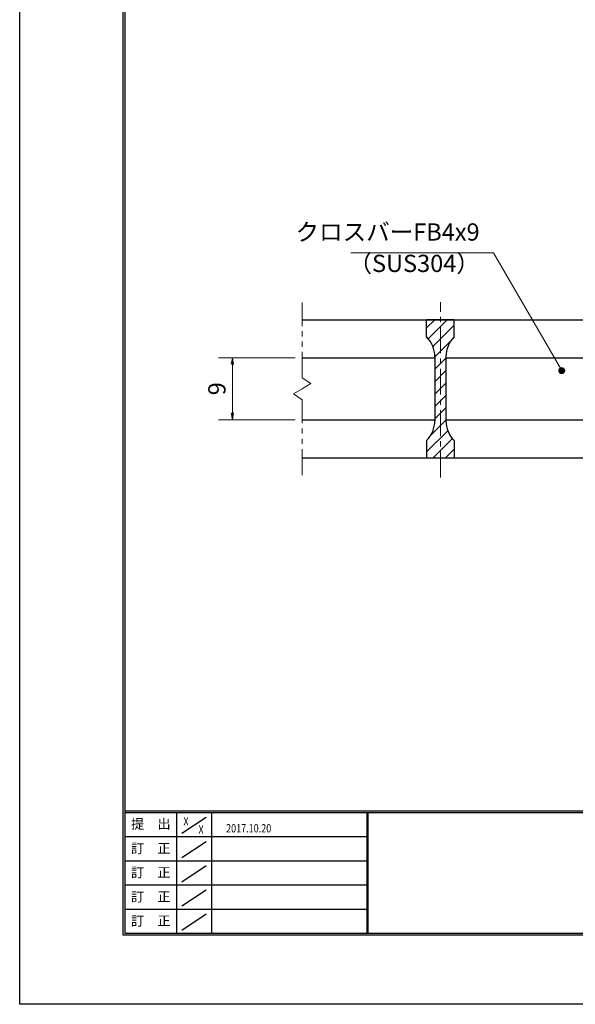
# Model space of a CAD drawing. Extents: x 0 to 2100, y 0 to 1485.
# Drawn here: x 0 to 402, y 0 to 713 of the extents above; entities that cross this region are included whole.
import ezdxf
from ezdxf.enums import TextEntityAlignment as Align

# ---------------------------------------------------------------- set-up
doc = ezdxf.new("R2010")
doc.units = 0
doc.header["$LTSCALE"] = 15
doc.header["$MEASUREMENT"] = 0
doc.linetypes.add('CENTER', pattern=[2, 1.25, -0.25, 0.25, -0.25])
doc.linetypes.add('PHANTOM', pattern=[2.5, 1.25, -0.25, 0.25, -0.25, 0.25, -0.25])
doc.layers.get('0').update_dxf_attribs({"color": 5, "linetype": 'CONTINUOUS'})
doc.layers.get('DEFPOINTS').update_dxf_attribs({"color": 250, "linetype": 'CONTINUOUS'})
doc.layers.add('7-図\u3000枠', color=160, linetype='CONTINUOUS')
for name, color, linetype, lineweight in [('ハッチング', 253, 'CONTINUOUS', 15), ('中心線', 6, 'CENTER', 18), ('寸法注釈', 30, 'CONTINUOUS', 18), ('想像線', 252, 'PHANTOM', 15), ('蓋', 5, 'CONTINUOUS', 25)]:
    doc.layers.add(name, color=color, linetype=linetype, lineweight=lineweight)
doc.styles.add('BIGFONT', font='romans.shx', dxfattribs={"width": 0.7336, "bigfont": 'extfont.shx'})
doc.styles.get("Standard").update_dxf_attribs({"font": 'ROMANS.SHX', "width": 0.8, "height": 12.5, "bigfont": 'EXTFONT.SHX'})
doc.dimstyles.get("Standard").update_dxf_attribs({"dimscale": 5, "dimtxt": 12.5, "dimasz": 2, "dimexe": 0.5, "dimexo": 0.5, "dimgap": 0.5, "dimtad": 3, "dimdec": 4, "dimdsep": 46, "dimtxsty": 'Standard', "dimblk1": 'OPEN', "dimblk2": 'OPEN', "dimsah": 1, "dimcen": 0, "dimclrd": 30, "dimclre": 30, "dimclrt": 256, "dimadec": 4, "dimazin": 2, "dimtfac": 1, "dimtdec": 4, "dimtmove": 0, "dimatfit": 3, "dimldrblk": 'OPEN', "dimfxl": 0, "dimtolj": 1, "dimlwd": -1, "dimlwe": -1, "dimarcsym": 0})

# ---------------------------------------------------------------- blocks, each defined once
blk = doc.blocks.new('_OPEN')
at = {"color": 0, "linetype": 'ByBlock'}
for p, q in [((-1, 0.17), (0, 0)), ((0, 0), (-1, -0.17)), ((0, 0), (-1, 0))]:
    blk.add_line(p, q, dxfattribs=at)
blk = doc.blocks.new('*D121')
at = {"layer": 'DEFPOINTS', "color": 0}
for p in [(204.55, 468.36), (154.01, 423.36), (204.55, 423.36)]:
    blk.add_point(p, dxfattribs=at)
at = {"layer": '寸法注釈', "color": 30}
for p, q in [((199.55, 468.36), (144.01, 468.36)), ((154.01, 463.36), (154.01, 428.36)), ((199.55, 423.36), (144.01, 423.36))]:
    blk.add_line(p, q, dxfattribs=at)
at = {"layer": '寸法注釈', "color": 30, "xscale": 5, "yscale": 5, "zscale": 5}
for p, rotation in [((154.01, 468.36), 90), ((154.01, 423.36), 270)]:
    blk.add_blockref('_OPEN', p, dxfattribs=dict(at, rotation=rotation))
at = {"layer": '寸法注釈', "color": 7, "insert": (142.76, 445.86), "char_height": 12.5, "attachment_point": 5, "rotation": 90, "style": 'BIGFONT'}
blk.add_mtext('\\A1;9', dxfattribs=at)
blk = doc.blocks.new('_Dot')
at = {"color": 0, "linetype": 'ByBlock', "lineweight": -2}
blk.add_line((-0.5, 0), (-1, 0), dxfattribs=at)
at = {"color": 0, "linetype": 'ByBlock', "const_width": 0.5}
blk.add_lwpolyline([(-0.25, 0, 1), (0.25, 0, 1)], format="xyb", close=True, dxfattribs=at)

msp = doc.modelspace()

# ---------------------------------------------------------------- hatches: boundary and pattern name
at = {"layer": 'ハッチング'}
h = msp.add_hatch(dxfattribs=at)
h.set_pattern_fill('ANSI31', color=256, scale=2, style=0)
h.set_pattern_definition([(45, (-2961.8255, -1212.901), (-4.490128, 4.490128), [])])
h.paths.add_polyline_path([(314.55, 495.86), (304.55, 495.86), (304.55, 395.86), (314.55, 395.86), (314.55, 408.36, -0.201513), (308.55, 422.64), (308.55, 469.08, -0.201513), (314.55, 483.36)])
h.paths.add_polyline_path([(304.55, 495.86), (294.55, 495.86), (294.55, 483.36, -0.201513), (300.55, 469.08), (300.55, 422.64, -0.201513), (294.55, 408.36), (294.55, 395.86), (304.55, 395.86)])

# ---------------------------------------------------------------- linework, layer by layer
at = {"layer": '7-図\u3000枠', "color": 253}
for p, q in [((75, 50), (75, 1435)), ((76.25, 51.25), (76.25, 1433.75)), ((2048.75, 140), (76.25, 140)), ((2048.75, 138.75), (76.25, 138.75)), ((113.75, 51.31), (113.75, 138.75)), ((117.5, 123.89), (135, 135.58)), ((138.75, 138.75), (138.75, 51.31)), ((251.25, 138.75), (251.25, 51.31)), ((252, 138.75), (252, 51.31)), ((251.25, 121.25), (76.25, 121.25)), ((117.5, 106.25), (135, 117.93)), ((251.25, 103.75), (76.25, 103.75)), ((117.5, 88.75), (135, 100.43)), ((251.25, 86.25), (76.25, 86.25)), ((117.5, 71.25), (135, 82.93)), ((251.25, 68.75), (76.25, 68.75)), ((117.5, 53.75), (135, 65.43)), ((2050, 50), (75, 50)), ((2048.75, 51.25), (76.25, 51.25))]:
    msp.add_line(p, q, dxfattribs=at)
at = {"layer": 'DEFPOINTS'}
for p, q in [((0, 0), (0, 1485)), ((2100, 0), (0, 0))]:
    msp.add_line(p, q, dxfattribs=at)
at = {"layer": '中心線'}
msp.add_line((304.55, 381.63), (304.55, 508.56), dxfattribs=at)
at = {"layer": '想像線'}
for p, q in [((204.55, 453.81), (204.55, 508.36)), ((204.55, 453.81), (210.84, 449.6)), ((210.84, 449.6), (204.55, 445.86)), ((198.26, 442.12), (204.55, 445.86)), ((204.55, 437.91), (198.26, 442.12)), ((204.55, 383.36), (204.55, 437.91))]:
    msp.add_line(p, q, dxfattribs=at)
at = {"layer": '蓋'}
for p, q in [((204.55, 495.86), (904.55, 495.86)), ((314.55, 495.86), (294.55, 495.86)), ((294.55, 483.36), (294.55, 495.86)), ((314.55, 483.36), (314.55, 495.86)), ((204.55, 468.36), (300.55, 468.36)), ((300.55, 469.08), (300.55, 422.64)), ((308.55, 469.08), (308.55, 422.64)), ((308.55, 468.36), (425.55, 468.36)), ((204.55, 423.36), (300.55, 423.36)), ((308.55, 423.36), (425.55, 423.36)), ((294.55, 408.36), (294.55, 395.86)), ((314.55, 408.36), (314.55, 395.86)), ((204.55, 395.86), (904.55, 395.86)), ((294.55, 395.86), (314.55, 395.86))]:
    msp.add_line(p, q, dxfattribs=at)
for centre, start, end in [((280.55, 469.08), 0, 45.573), ((328.55, 469.08), 134.427, 180), ((280.55, 422.64), 314.427, 0), ((328.55, 422.64), 180, 225.573)]:
    msp.add_arc(centre, 20, start, end, dxfattribs=at)

# ---------------------------------------------------------------- texts
at = {"layer": '7-図\u3000枠', "width": 0.8}
for s, p in [('X', (120.38, 129.53)), ('X', (131.29, 123.59)), ('2017.10.20', (165.77, 124.5))]:
    msp.add_text(s, height=6, dxfattribs=at).set_placement(p, align=Align.CENTER)
at = {"layer": '7-図\u3000枠', "color": 0}
for s, p in [('提\u3000出', (94.91, 129.74)), ('訂\u3000正', (94.91, 112.09)), ('訂\u3000正', (94.91, 94.59)), ('訂\u3000正', (94.91, 77.09)), ('訂\u3000正', (94.91, 59.59))]:
    msp.add_text(s, height=7, dxfattribs=at).set_placement(p, align=Align.MIDDLE)
at = {"layer": '寸法注釈', "color": 7, "char_height": 12.5, "style": 'BIGFONT'}
for s, insert, attachment_point in [('クロスバーFB4x9', (332.99, 549.28), 9), ('（SUS304）', (238.03, 526.52), 7)]:
    msp.add_mtext(s, dxfattribs=dict(at, insert=insert, attachment_point=attachment_point))

# ---------------------------------------------------------------- dimensions: what is measured, and where the dimension line sits
at = {"layer": '寸法注釈'}
dim = msp.add_linear_dim(base=(154.01, 423.36), p1=(204.55, 468.36), p2=(204.55, 423.36), angle=90, dimstyle='Standard', override={"dimscale": 5, "dimtxt": 2.5, "dimasz": 1, "dimexe": 2, "dimexo": 1, "dimgap": 1, "dimtad": 3, "dimtih": 0, "dimtoh": 0, "dimdec": 1, "dimlfac": 0.2, "dimzin": 8, "dimtxsty": 'BIGFONT', "dimblk": 'Dot', "dimcen": -0.09, "dimclrd": 30, "dimclre": 30, "dimclrt": 7, "dimadec": 1, "dimtdec": 1, "dimtofl": 1, "dimldrblk": 'Dot', "dimtvp": 1, "dimtzin": 8}, dxfattribs=at)
dim.commit()
dim.dimension.update_dxf_attribs({"geometry": '*D121', "text_midpoint": (142.76, 445.86)})

# ---------------------------------------------------------------- leaders
at = {"layer": '寸法注釈', "annotation_type": 0, "has_hookline": 1, "hookline_direction": 1, "text_width": 93.36}
msp.add_leader([(392.45, 458.99), (342.99, 544.28), (337.99, 544.28)], dimstyle='Standard', override={"dimscale": 5, "dimtxt": 2.5, "dimasz": 1, "dimexe": 2, "dimexo": 1, "dimgap": 1, "dimtad": 3, "dimtih": 0, "dimtoh": 0, "dimdec": 1, "dimlfac": 0.2, "dimzin": 8, "dimtxsty": 'BIGFONT', "dimcen": -0.09, "dimclrd": 30, "dimclre": 30, "dimclrt": 7, "dimadec": 1, "dimtdec": 1, "dimtofl": 1, "dimldrblk": 'Dot', "dimtvp": 1, "dimtzin": 8}, dxfattribs=at)

doc.saveas('drawing.dxf')
